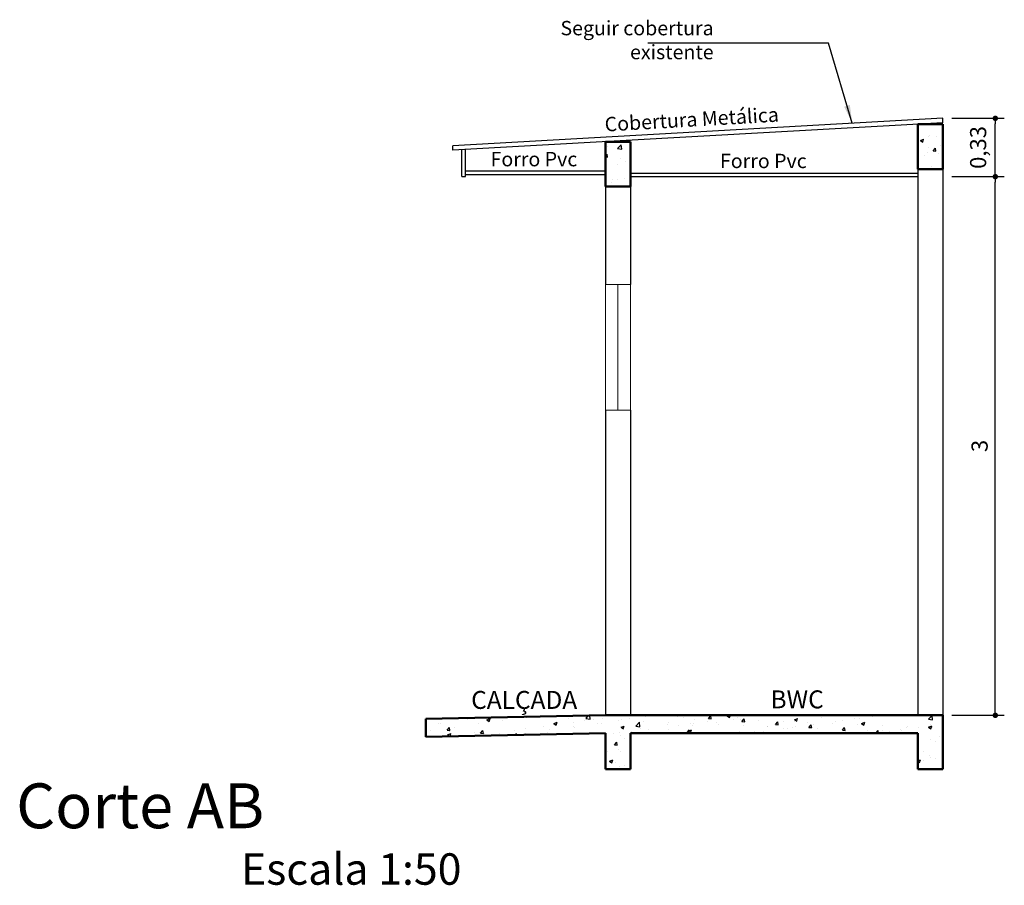
# Model space of a CAD drawing. Units: inches. Extents: x 725 to 1075, y 30 to 190.
# Drawn here: x 951 to 956, y 116 to 120 of the extents above; entities that cross this region are included whole.
import ezdxf

# ---------------------------------------------------------------- set-up
doc = ezdxf.new("R2010")
doc.units = ezdxf.units.IN
doc.header["$LTSCALE"] = 2
doc.header["$MEASUREMENT"] = 0
for name, color, linetype, lineweight in [('2', 2, 'Continuous', 20), ('AR-COT', 1, 'Continuous', 9), ('AR-EST', 5, 'Continuous', 50), ('AR-TXT', 2, 'Continuous', 20), ('AR-V03', 3, 'Continuous', 30)]:
    doc.layers.add(name, color=color, linetype=linetype, lineweight=lineweight)
doc.layers.add('Preventivo', color=8, linetype='Continuous')
doc.styles.get("Standard").update_dxf_attribs({"font": 'arial.ttf'})
doc.dimstyles.new('1-50', dxfattribs={"dimtxt": 0.15, "dimasz": 0.18, "dimexe": 0.18, "dimexo": 0.0625, "dimgap": 0.09, "dimtad": 2, "dimzin": 0, "dimdsep": 46, "dimtxsty": 'Standard', "dimblk": 'OBLIQUE', "dimcen": 0.09, "dimclrd": 256, "dimclre": 256, "dimclrt": 256, "dimazin": 0, "dimtfac": 1, "dimtofl": 0, "dimtmove": 0, "dimatfit": 3, "dimfxl": 1, "dimtfillclr": 4, "dimtolj": 1, "dimtzin": 0, "dimarcsym": 0})
doc.dimstyles.new('Boff', dxfattribs={"dimtxt": 0.09, "dimasz": 0.03, "dimexe": 0.05, "dimexo": 0.05, "dimgap": 0.03, "dimtad": 1, "dimtxsty": 'Standard', "dimblk": 'DOT', "dimcen": 0.05, "dimadec": 0, "dimazin": 0, "dimtfac": 1, "dimtmove": 0, "dimatfit": 3, "dimldrblk": 'DOT', "dimfxl": 1, "dimarcsym": 0})
pattern_1 = [(50, (-118.71487, -11.02123), (0.186487647, -0.016315555), [0.0195, -0.2145]), (355, (-118.71487, -11.02123), (-0.036075347, 0.195569955), [0.0156, -0.1716]), (100.451444, (-118.69933, -11.02258), (0.1504123, 0.179254398), [0.01657245, -0.18229695]), (46.1842, (-118.71487, -10.96923), (0.277482746, -0.043035013), [0.02925, -0.32175]), (96.635635, (-118.69175, -10.9728), (0.243012106, 0.253270836), [0.02485869, -0.27344558]), (351.184164, (-118.71487, -10.96923), (0.243012106, 0.253270836), [0.0234, -0.2574]), (21, (-118.68887, -10.98223), (0.155195834, -0.104680912), [0.0195, -0.2145]), (326, (-118.68887, -10.98223), (0.063261986, 0.188539012), [0.0156, -0.1716]), (71.451445, (-118.67594, -10.99095), (0.218457818, 0.0838581), [0.01657245, -0.18229695]), (37.5, (-118.71487, -11.021225), (0.0031615624, 0.086552402), [0, -0.16952, 0, -0.1742, 0, -0.17225]), (7.5, (-118.71487, -11.02123), (0.06839808, 0.102547045), [0, -0.09932, 0, -0.16562, 0, -0.06565]), (327.5, (-118.77285, -11.021225), (0.1387938334, -0.0058642667), [0, -0.065, 0, -0.2028, 0, -0.2691]), (317.5, (-118.79885, -11.02123), (0.151628404, 0.026027295), [0, -0.0845, 0, -0.13468, 0, -0.1911])]

# ---------------------------------------------------------------- blocks, each defined once
blk = doc.blocks.new('_Dot')
at = {"layer": '2', "color": 0, "lineweight": -2}
blk.add_line((-0.5, 0), (-1, 0), dxfattribs=at)
at = {"layer": '2', "color": 0, "const_width": 0.5}
blk.add_lwpolyline([(-0.25, 0, 1), (0.25, 0, 1)], format="xyb", close=True, dxfattribs=at)
blk = doc.blocks.new('*D599')
at = {"layer": 'AR-COT', "color": 0, "lineweight": -2, "ltscale": 0.5, "transparency": 16777216}
for p, q in [((955.9414, 119.5639), (956.2336, 119.5639)), ((956.1836, 116.5939), (956.1836, 119.5339)), ((955.9414, 116.5639), (956.2336, 116.5639))]:
    blk.add_line(p, q, dxfattribs=at)
at = {"layer": 'Defpoints', "color": 0, "ltscale": 0.5, "transparency": 16777216}
for p in [(955.8914, 119.5639), (956.1836, 119.5639), (955.8914, 116.5639)]:
    blk.add_point(p, dxfattribs=at)
at = {"layer": 'AR-COT', "color": 0, "lineweight": -2, "ltscale": 0.5, "transparency": 16777216, "xscale": 0.03, "yscale": 0.03, "zscale": 0.03}
for p, rotation in [((956.1836, 119.5639), 90), ((956.1836, 116.5639), 270)]:
    blk.add_blockref('_Dot', p, dxfattribs=dict(at, rotation=rotation))
at = {"layer": 'AR-COT', "color": 0, "ltscale": 0.5, "transparency": 16777216, "insert": (956.1076, 118.0639), "char_height": 0.09, "attachment_point": 5, "rotation": 90}
blk.add_mtext('3', dxfattribs=at)
blk = doc.blocks.new('*D600')
at = {"layer": 'AR-COT', "color": 0, "lineweight": -2, "ltscale": 0.5, "transparency": 16777216}
for p, q in [((955.9414, 119.889), (956.2336, 119.889)), ((956.1836, 119.5939), (956.1836, 119.859)), ((955.9414, 119.5639), (956.2336, 119.5639))]:
    blk.add_line(p, q, dxfattribs=at)
at = {"layer": 'Defpoints', "color": 0, "ltscale": 0.5, "transparency": 16777216}
for p in [(955.8914, 119.889), (956.1836, 119.889), (955.8914, 119.5639)]:
    blk.add_point(p, dxfattribs=at)
at = {"layer": 'AR-COT', "color": 0, "lineweight": -2, "ltscale": 0.5, "transparency": 16777216, "xscale": 0.03, "yscale": 0.03, "zscale": 0.03}
for p, rotation in [((956.1836, 119.889), 90), ((956.1836, 119.5639), 270)]:
    blk.add_blockref('_Dot', p, dxfattribs=dict(at, rotation=rotation))
at = {"layer": 'AR-COT', "color": 0, "ltscale": 0.5, "transparency": 16777216, "insert": (956.0995, 119.7265), "char_height": 0.09, "attachment_point": 5, "rotation": 90}
blk.add_mtext('0,33', dxfattribs=at)
blk = doc.blocks.new('_Oblique')
at = {"color": 0, "linetype": 'ByBlock', "lineweight": -2}
blk.add_line((-0.5, -0.5), (0.5, 0.5), dxfattribs=at)

msp = doc.modelspace()

# ---------------------------------------------------------------- hatches: boundary and pattern name
at = {"layer": 'Preventivo', "ltscale": 0.5}
h = msp.add_hatch(dxfattribs=at)
h.set_pattern_fill('AR-CONC', color=256, scale=0.026)
h.set_pattern_definition(pattern_1)
h.paths.add_polyline_path([(954.1514, 119.7587), (954.0114, 119.7587), (954.0114, 119.5087), (954.1514, 119.5087)])
h.paths.add_polyline_path([(955.8914, 119.8561), (955.7514, 119.8561), (955.7514, 119.6061), (955.8914, 119.6061)])
h = msp.add_hatch(dxfattribs=at)
h.set_pattern_fill('AR-CONC', color=256, scale=0.026)
h.set_pattern_definition(pattern_1)
h.paths.add_polyline_path([(955.8914, 116.5639), (954.0114, 116.5639), (953.0114, 116.5439), (953.0114, 116.4439), (954.0114, 116.4639), (954.0114, 116.2639), (954.1514, 116.2639), (954.1514, 116.4639), (955.7514, 116.4639), (955.7514, 116.2639), (955.8914, 116.2639)])

# ---------------------------------------------------------------- linework, layer by layer
for p, q in [((953.2114, 119.5639), (953.2114, 119.7139)), ((953.2314, 119.5639), (953.2314, 119.7139)), ((953.2114, 119.5639), (953.2314, 119.5639))]:
    msp.add_line(p, q)
at = {"layer": 'AR-COT', "ltscale": 0.5}
for p, q in [((954.0114, 118.2639), (954.0114, 118.9639)), ((954.0114, 118.9639), (954.1514, 118.9639)), ((954.0814, 118.9639), (954.0814, 118.2639)), ((954.1514, 118.9639), (954.1514, 118.2639)), ((954.1514, 118.2639), (954.0114, 118.2639))]:
    msp.add_line(p, q, dxfattribs=at)
at = {"layer": 'AR-EST'}
for p, q in [((955.7514, 119.8561), (955.8914, 119.8561)), ((955.7514, 119.6061), (955.7514, 119.8561)), ((955.8914, 119.8561), (955.8914, 119.6061)), ((954.0114, 119.7587), (954.1514, 119.7587)), ((954.0114, 119.5087), (954.0114, 119.7587)), ((954.1514, 119.7587), (954.1514, 119.5087)), ((955.8914, 119.6061), (955.7514, 119.6061)), ((954.1514, 119.5087), (954.0114, 119.5087)), ((953.0114, 116.5439), (954.0114, 116.5639)), ((955.8914, 116.5639), (954.0114, 116.5639)), ((955.8914, 116.2639), (955.8914, 116.5639)), ((953.0114, 116.5439), (953.0114, 116.4439)), ((953.0114, 116.4439), (954.0114, 116.4639)), ((954.0114, 116.4639), (954.0114, 116.2639)), ((954.1514, 116.2639), (954.1514, 116.4639)), ((954.1514, 116.4639), (955.7514, 116.4639)), ((955.7514, 116.4639), (955.7514, 116.2639)), ((954.0114, 116.2639), (954.1514, 116.2639)), ((955.7514, 116.2639), (955.8914, 116.2639))]:
    msp.add_line(p, q, dxfattribs=at)
at = {"layer": 'AR-V03'}
for p, q in [((955.8914, 119.889), (953.1614, 119.7362)), ((955.8914, 119.8639), (953.1614, 119.7111)), ((955.8914, 119.8639), (955.8914, 119.889)), ((953.1614, 119.7111), (953.1614, 119.7362)), ((955.7514, 119.6061), (955.7514, 116.5639)), ((955.8914, 119.6061), (955.8914, 116.5639)), ((954.0114, 119.5087), (954.0114, 118.9639)), ((954.1514, 119.5087), (954.1514, 118.9639)), ((954.0114, 118.2639), (954.0114, 116.5639)), ((954.1514, 118.2639), (954.1514, 116.5639))]:
    msp.add_line(p, q, dxfattribs=at)
at = {"layer": 'Preventivo'}
for p, q in [((954.0114, 119.5939), (953.2314, 119.5939)), ((954.0114, 119.5739), (953.2314, 119.5739)), ((954.1514, 119.5839), (955.7514, 119.5839)), ((954.1514, 119.5639), (955.7514, 119.5639))]:
    msp.add_line(p, q, dxfattribs=at)

# ---------------------------------------------------------------- texts
at = {"char_height": 0.08, "attachment_point": 6}
for s, insert in [('Seguir cobertura \\Pexistente', (954.6144, 120.3142)), ('Forro Pvc', (953.855, 119.6511)), ('Forro Pvc', (955.133, 119.6411))]:
    msp.add_mtext(s, dxfattribs=dict(at, insert=insert))
at = {"insert": (954.9779, 119.9004), "char_height": 0.08, "attachment_point": 6, "rotation": 3.3041}
msp.add_mtext('Cobertura Metálica', dxfattribs=at)
at = {"layer": '2', "char_height": 0.081, "width": 1.685212, "attachment_point": 8}
for s, insert in [('\\pt64.8;{\\H1.2346x;CALÇADA}', (953.5591, 116.5995, 1689.0477)), ('\\pt64.8;{\\H1.2346x;BWC}', (955.0795, 116.6026, 1689.0477))]:
    msp.add_mtext(s, dxfattribs=dict(at, insert=insert))
at = {"layer": 'AR-TXT', "attachment_point": 1}
for s, insert, char_height, width in [('\\pi3.00031;Corte AB', (949.979, 116.1847), 0.25, 7.381599), ('\\pi1.22216;Escala 1:50', (951.7677, 115.7951), 0.175, 3.690799)]:
    msp.add_mtext(s, dxfattribs=dict(at, insert=insert, char_height=char_height, width=width))

# ---------------------------------------------------------------- dimensions: what is measured, and where the dimension line sits
at = {"layer": 'AR-COT', "ltscale": 0.5}
dim = msp.add_linear_dim(base=(956.1836, 119.889), p1=(955.8914, 119.5639), p2=(955.8914, 119.889), angle=90, dimstyle='Boff', override={"dimtmove": 1}, dxfattribs=at)
dim.commit()
dim.dimension.update_dxf_attribs({"geometry": '*D600', "text_midpoint": (956.0995, 119.7265)})
dim = msp.add_linear_dim(base=(956.1836, 119.5639), p1=(955.8914, 116.5639), p2=(955.8914, 119.5639), angle=90, dimstyle='Boff', dxfattribs=at)
dim.commit()
dim.dimension.update_dxf_attribs({"geometry": '*D599', "text_midpoint": (956.1076, 118.0639)})

# ---------------------------------------------------------------- leaders
at = {"annotation_type": 0, "has_hookline": 1, "hookline_direction": 1, "text_width": 0.8165}
msp.add_leader([(955.3862, 119.8626), (955.2538, 120.3067), (955.1538, 120.3067)], dimstyle='1-50', override={"dimasz": 0.1}, dxfattribs=at)

doc.saveas('drawing.dxf')
